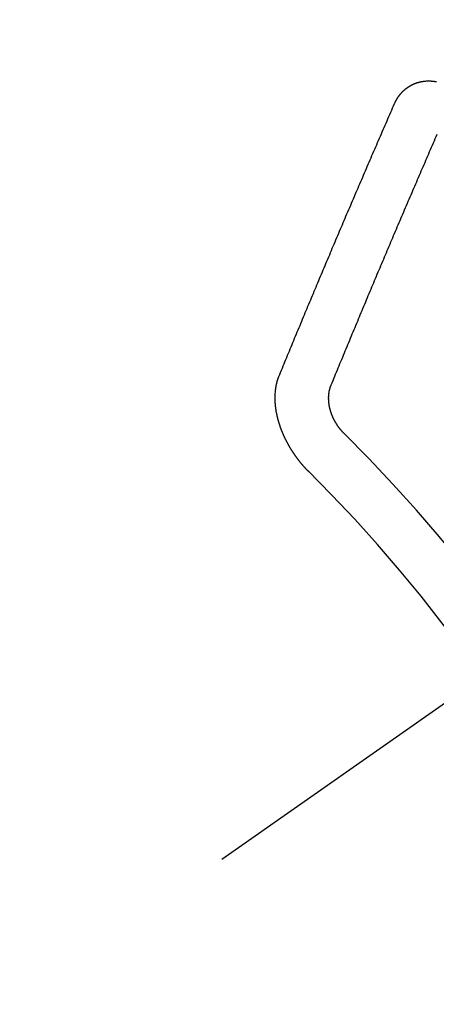
# Model space of a CAD drawing. Extents: x 0 to 26473, y -25 to 8845.
# Drawn here: x 1422 to 1427, y 6739 to 6751 of the extents above; entities that cross this region are included whole.
import ezdxf

# ---------------------------------------------------------------- set-up
doc = ezdxf.new("R2010")
doc.units = 0
doc.header["$LTSCALE"] = 50
doc.header["$MEASUREMENT"] = 0
doc.linetypes.add('CENTER2', pattern=[1.125, 0.75, -0.125, 0.125, -0.125])
doc.linetypes.add('HIDDEN', pattern=[0.375, 0.25, -0.125])
doc.layers.get('0').update_dxf_attribs({"linetype": 'CONTINUOUS'})
doc.layers.get('DEFPOINTS').update_dxf_attribs({"color": 146, "linetype": 'CONTINUOUS'})
doc.layers.add('150-機器', color=8, linetype='CONTINUOUS')
doc.styles.add('KH001', font='txt')
doc.dimstyles.new('KH1xx015', dxfattribs={"dimscale": 10, "dimtxt": 3.8, "dimasz": 0.8, "dimexe": 0.3, "dimexo": 1.2, "dimgap": 0.5, "dimtad": 3, "dimdec": 1, "dimdsep": 46, "dimlunit": 6, "dimtxsty": 'KH001', "dimblk": 'DOT', "dimcen": 1, "dimdle": 1, "dimclrd": 256, "dimclre": 256, "dimclrt": 256, "dimadec": 0, "dimazin": 0, "dimtfac": 1, "dimtdec": 1, "dimtix": 1, "dimtmove": 2, "dimatfit": 3, "dimldrblk": 'CLOSEDBLANK', "dimfxl": 1, "dimtolj": 1, "dimtzin": 0, "dimlwd": -1, "dimlwe": -1, "dimarcsym": 0})

# ---------------------------------------------------------------- blocks, each defined once
blk = doc.blocks.new('_Dot')
at = {"color": 0, "linetype": 'ByBlock', "lineweight": -2}
blk.add_line((-0.5, 0), (-1, 0), dxfattribs=at)
at = {"color": 0, "linetype": 'ByBlock', "const_width": 0.5}
blk.add_lwpolyline([(-0.25, 0, 1), (0.25, 0, 1)], format="xyb", close=True, dxfattribs=at)
blk = doc.blocks.new('*D165')
at = {"layer": 'DEFPOINTS', "transparency": 16777216}
for p, q in [((1374.774, 7374.222), (1374.774, 7439.903)), ((1529.774, 6751.454), (1529.774, 7439.903)), ((1521.774, 7436.903), (1382.774, 7436.903))]:
    blk.add_line(p, q, dxfattribs=at)
at = {"layer": 'DEFPOINTS', "color": 0, "transparency": 16777216}
for p in [(1374.774, 7436.903), (1374.774, 7362.222), (1529.774, 6739.454)]:
    blk.add_point(p, dxfattribs=at)
at = {"layer": 'DEFPOINTS', "transparency": 16777216, "xscale": 8, "yscale": 8, "zscale": 8, "rotation": 180}
blk.add_blockref('_Dot', (1374.774, 7436.903), dxfattribs=at)
at = {"layer": 'DEFPOINTS', "transparency": 16777216, "xscale": 8, "yscale": 8, "zscale": 8}
blk.add_blockref('_Dot', (1529.774, 7436.903), dxfattribs=at)
at = {"layer": 'DEFPOINTS', "transparency": 16777216, "insert": (1452.274, 7460.903), "char_height": 38, "attachment_point": 5, "style": 'KH001'}
blk.add_mtext('\\A1;155', dxfattribs=at)
blk = doc.blocks.new('_ClosedBlank')
at = {"color": 0, "linetype": 'ByBlock', "lineweight": -2}
for p, q in [((-1, 0.1667), (0, 0)), ((-1, 0.1667), (-1, -0.1667)), ((0, 0), (-1, -0.1667))]:
    blk.add_line(p, q, dxfattribs=at)
blk = doc.blocks.new('F402_H')
at = {"layer": '150-機器', "color": 13, "linetype": 'CENTER2'}
blk.add_line((0, 0), (-244.018, -170.863), dxfattribs=at)
at = {"layer": '150-機器', "color": 13, "linetype": 'HIDDEN'}
for points in [[(-223.03, -147.952), (-223.029, -147.95), (-223.028, -147.948), (-223.027, -147.946), (-223.026, -147.943), (-223.024, -147.941), (-223.023, -147.939), (-223.022, -147.937), (-223.021, -147.935), (-223.021, -147.932), (-223.02, -147.93), (-223.018, -147.928), (-223.017, -147.926), (-223.016, -147.924), (-223.014, -147.922), (-223.014, -147.919), (-223.013, -147.917), (-223.012, -147.915), (-223.01, -147.913), (-223.009, -147.911), (-223.008, -147.909), (-223.007, -147.907), (-223.006, -147.905), (-223.005, -147.903), (-223.003, -147.9), (-223.002, -147.897), (-223.001, -147.895), (-223, -147.893), (-222.999, -147.892), (-222.997, -147.889), (-222.996, -147.887), (-222.995, -147.885), (-222.994, -147.883), (-222.992, -147.882), (-222.991, -147.88), (-222.989, -147.877), (-222.988, -147.876), (-222.987, -147.874), (-222.986, -147.872), (-222.984, -147.869), (-222.983, -147.867), (-222.982, -147.866), (-222.981, -147.864), (-222.98, -147.862), (-222.978, -147.859), (-222.977, -147.858), (-222.975, -147.856), (-222.974, -147.854), (-222.973, -147.852), (-222.971, -147.85), (-222.969, -147.849), (-222.968, -147.847), (-222.967, -147.845), (-222.965, -147.842), (-222.964, -147.841), (-222.963, -147.839), (-222.962, -147.837), (-222.959, -147.836), (-222.958, -147.834), (-222.956, -147.832), (-222.955, -147.83), (-222.954, -147.828), (-222.952, -147.827), (-222.951, -147.825), (-222.949, -147.824), (-222.947, -147.821), (-222.946, -147.819), (-222.945, -147.818), (-222.944, -147.816), (-222.941, -147.814), (-222.94, -147.812), (-222.938, -147.811), (-222.937, -147.809), (-222.935, -147.808), (-222.934, -147.806), (-222.932, -147.804), (-222.931, -147.803), (-222.929, -147.801), (-222.927, -147.8), (-222.926, -147.798), (-222.924, -147.797), (-222.922, -147.794), (-222.921, -147.793), (-222.919, -147.792), (-222.918, -147.79), (-222.916, -147.788), (-222.914, -147.787), (-222.913, -147.785), (-222.911, -147.784), (-222.909, -147.782), (-222.908, -147.78), (-222.906, -147.779), (-222.905, -147.778), (-222.902, -147.776), (-222.901, -147.774), (-222.899, -147.773), (-222.898, -147.772), (-222.895, -147.77), (-222.894, -147.768), (-222.893, -147.767), (-222.891, -147.766), (-222.889, -147.764), (-222.887, -147.763), (-222.885, -147.762), (-222.884, -147.76), (-222.882, -147.758), (-222.88, -147.757), (-222.879, -147.756), (-222.877, -147.755), (-222.874, -147.753), (-222.873, -147.752), (-222.871, -147.751), (-222.869, -147.749), (-222.867, -147.748), (-222.865, -147.747), (-222.864, -147.746), (-222.861, -147.744), (-222.86, -147.743), (-222.858, -147.742), (-222.856, -147.741), (-222.854, -147.739), (-222.852, -147.738), (-222.851, -147.737), (-222.849, -147.735), (-222.847, -147.734), (-222.845, -147.732), (-222.843, -147.731), (-222.842, -147.73), (-222.839, -147.729), (-222.837, -147.728), (-222.835, -147.727), (-222.834, -147.726), (-222.831, -147.724), (-222.83, -147.723), (-222.828, -147.723), (-222.826, -147.722), (-222.823, -147.72), (-222.822, -147.719), (-222.82, -147.718), (-222.818, -147.717), (-222.816, -147.715), (-222.814, -147.714), (-222.812, -147.713), (-222.81, -147.713), (-222.808, -147.711), (-222.806, -147.71), (-222.804, -147.71), (-222.802, -147.709), (-222.8, -147.707), (-222.797, -147.707), (-222.796, -147.705), (-222.794, -147.705), (-222.791, -147.703), (-222.79, -147.702), (-222.787, -147.702), (-222.786, -147.701), (-222.783, -147.7), (-222.781, -147.699), (-222.779, -147.698), (-222.777, -147.697), (-222.776, -147.696), (-222.773, -147.695), (-222.771, -147.694), (-222.769, -147.694), (-222.767, -147.693), (-222.765, -147.692), (-222.762, -147.691), (-222.76, -147.69), (-222.758, -147.69), (-222.756, -147.689), (-222.753, -147.688), (-222.752, -147.687), (-222.75, -147.686), (-222.747, -147.686), (-222.746, -147.685), (-222.743, -147.684), (-222.74, -147.684), (-222.739, -147.682), (-222.737, -147.682), (-222.734, -147.682), (-222.732, -147.68), (-222.73, -147.68), (-222.728, -147.679), (-222.725, -147.679), (-222.724, -147.678), (-222.721, -147.678), (-222.718, -147.677), (-222.716, -147.676), (-222.715, -147.675), (-222.712, -147.675), (-222.71, -147.675), (-222.707, -147.674), (-222.705, -147.673), (-222.703, -147.673), (-222.701, -147.672), (-222.699, -147.672), (-222.697, -147.671), (-222.694, -147.67), (-222.691, -147.67), (-222.689, -147.67), (-222.687, -147.669), (-222.685, -147.669), (-222.683, -147.669), (-222.68, -147.668), (-222.677, -147.668), (-222.675, -147.667), (-222.673, -147.667), (-222.671, -147.667), (-222.669, -147.666), (-222.666, -147.666), (-222.664, -147.666), (-222.662, -147.665), (-222.659, -147.664), (-222.657, -147.664), (-222.655, -147.664), (-222.652, -147.663), (-222.65, -147.663), (-222.648, -147.663), (-222.645, -147.663), (-222.643, -147.663), (-222.641, -147.663), (-222.639, -147.662), (-222.636, -147.661), (-222.633, -147.661), (-222.631, -147.661), (-222.628, -147.661), (-222.626, -147.661), (-222.624, -147.66), (-222.621, -147.661), (-222.619, -147.661), (-222.617, -147.66), (-222.615, -147.66), (-222.612, -147.66), (-222.61, -147.66), (-222.607, -147.66), (-222.605, -147.66), (-222.602, -147.66), (-222.6, -147.66), (-222.597, -147.66), (-222.594, -147.659), (-222.592, -147.66), (-222.589, -147.659), (-222.587, -147.659), (-222.584, -147.66), (-222.582, -147.659), (-222.579, -147.66), (-222.577, -147.659), (-222.574, -147.66), (-222.572, -147.66), (-222.569, -147.66), (-222.567, -147.66), (-222.564, -147.66), (-222.562, -147.66), (-222.559, -147.66), (-222.557, -147.66), (-222.555, -147.661), (-222.553, -147.661), (-222.55, -147.661), (-222.548, -147.661), (-222.545, -147.661), (-222.543, -147.662), (-222.54, -147.662), (-222.538, -147.662), (-222.535, -147.663), (-222.533, -147.662), (-222.53, -147.663), (-222.527, -147.663), (-222.525, -147.663), (-222.522, -147.663), (-222.519, -147.664), (-222.517, -147.664), (-222.515, -147.665), (-222.512, -147.665), (-222.51, -147.666), (-222.507, -147.665), (-222.505, -147.666), (-222.502, -147.666), (-222.499, -147.667), (-222.497, -147.666), (-222.495, -147.667), (-222.492, -147.668), (-222.489, -147.668), (-222.486, -147.669)], [(-224.528, -151.485), (-224.517, -151.457), (-224.505, -151.43), (-224.494, -151.403), (-224.483, -151.375), (-224.472, -151.347), (-224.461, -151.32), (-224.449, -151.292), (-224.437, -151.264), (-224.426, -151.237), (-224.415, -151.21), (-224.404, -151.182), (-224.391, -151.154), (-224.38, -151.127), (-224.369, -151.1), (-224.358, -151.072), (-224.346, -151.045), (-224.335, -151.016), (-224.324, -150.989), (-224.312, -150.961), (-224.3, -150.933), (-224.289, -150.906), (-224.278, -150.879), (-224.266, -150.851), (-224.254, -150.823), (-224.243, -150.796), (-224.231, -150.768), (-224.22, -150.741), (-224.208, -150.713), (-224.196, -150.685), (-224.186, -150.657), (-224.174, -150.63), (-224.162, -150.602), (-224.151, -150.574), (-224.139, -150.546), (-224.128, -150.519), (-224.116, -150.492), (-224.104, -150.464), (-224.093, -150.436), (-224.081, -150.408), (-224.07, -150.381), (-224.058, -150.353), (-224.046, -150.326), (-224.035, -150.297), (-224.024, -150.27), (-224.011, -150.242), (-224, -150.214), (-223.988, -150.186), (-223.977, -150.159), (-223.965, -150.131), (-223.953, -150.104), (-223.941, -150.076), (-223.929, -150.048), (-223.918, -150.02), (-223.906, -149.992), (-223.895, -149.965), (-223.883, -149.937), (-223.87, -149.909), (-223.86, -149.881), (-223.848, -149.853), (-223.836, -149.825), (-223.824, -149.798), (-223.812, -149.77), (-223.8, -149.742), (-223.789, -149.714), (-223.777, -149.686), (-223.765, -149.659), (-223.753, -149.631), (-223.741, -149.603), (-223.729, -149.575), (-223.717, -149.547), (-223.706, -149.52), (-223.694, -149.492), (-223.682, -149.464), (-223.67, -149.436), (-223.659, -149.408), (-223.647, -149.38), (-223.635, -149.352), (-223.623, -149.324), (-223.611, -149.296), (-223.598, -149.268), (-223.587, -149.241), (-223.575, -149.213), (-223.563, -149.185), (-223.551, -149.157), (-223.539, -149.129), (-223.527, -149.101), (-223.515, -149.073), (-223.503, -149.045), (-223.491, -149.018), (-223.479, -148.99), (-223.467, -148.962), (-223.455, -148.934), (-223.443, -148.906), (-223.431, -148.877), (-223.419, -148.849), (-223.407, -148.821), (-223.395, -148.793), (-223.383, -148.766), (-223.371, -148.738), (-223.359, -148.71), (-223.347, -148.682), (-223.335, -148.654), (-223.323, -148.626), (-223.311, -148.598), (-223.298, -148.57), (-223.286, -148.542), (-223.274, -148.514), (-223.261, -148.485), (-223.249, -148.458), (-223.237, -148.43), (-223.225, -148.402), (-223.213, -148.374), (-223.201, -148.346), (-223.189, -148.318), (-223.177, -148.29), (-223.164, -148.261), (-223.152, -148.233), (-223.14, -148.205), (-223.128, -148.177), (-223.116, -148.149), (-223.104, -148.121), (-223.091, -148.092), (-223.079, -148.064), (-223.067, -148.036), (-223.055, -148.008), (-223.042, -147.98), (-223.03, -147.952)], [(-223.849, -151.591), (-223.838, -151.564), (-223.827, -151.536), (-223.816, -151.509), (-223.805, -151.481), (-223.793, -151.454), (-223.782, -151.426), (-223.771, -151.399), (-223.76, -151.372), (-223.748, -151.344), (-223.737, -151.317), (-223.726, -151.29), (-223.714, -151.262), (-223.702, -151.234), (-223.691, -151.207), (-223.68, -151.179), (-223.669, -151.152), (-223.657, -151.125), (-223.645, -151.097), (-223.634, -151.069), (-223.623, -151.042), (-223.611, -151.015), (-223.6, -150.987), (-223.588, -150.959), (-223.577, -150.932), (-223.565, -150.905), (-223.554, -150.877), (-223.542, -150.849), (-223.531, -150.822), (-223.52, -150.795), (-223.507, -150.767), (-223.496, -150.739), (-223.485, -150.712), (-223.474, -150.684), (-223.462, -150.657), (-223.45, -150.629), (-223.439, -150.602), (-223.427, -150.574), (-223.416, -150.546), (-223.404, -150.519), (-223.393, -150.49), (-223.382, -150.463), (-223.37, -150.435), (-223.358, -150.408), (-223.346, -150.38), (-223.335, -150.352), (-223.324, -150.325), (-223.312, -150.297), (-223.3, -150.27), (-223.288, -150.242), (-223.277, -150.214), (-223.265, -150.186), (-223.254, -150.159), (-223.241, -150.131), (-223.23, -150.104), (-223.218, -150.076), (-223.207, -150.048), (-223.195, -150.02), (-223.183, -149.993), (-223.171, -149.965), (-223.159, -149.937), (-223.148, -149.91), (-223.136, -149.882), (-223.125, -149.854), (-223.113, -149.827), (-223.1, -149.799), (-223.089, -149.771), (-223.077, -149.743), (-223.066, -149.716), (-223.054, -149.688), (-223.042, -149.66), (-223.03, -149.633), (-223.018, -149.605), (-223.006, -149.577), (-222.995, -149.549), (-222.983, -149.521), (-222.971, -149.493), (-222.959, -149.466), (-222.947, -149.438), (-222.935, -149.41), (-222.923, -149.382), (-222.911, -149.354), (-222.9, -149.327), (-222.888, -149.299), (-222.876, -149.271), (-222.864, -149.243), (-222.852, -149.215), (-222.84, -149.188), (-222.828, -149.16), (-222.816, -149.132), (-222.804, -149.104), (-222.792, -149.076), (-222.78, -149.048), (-222.769, -149.021), (-222.756, -148.993), (-222.744, -148.965), (-222.732, -148.937), (-222.72, -148.909), (-222.708, -148.881), (-222.696, -148.853), (-222.684, -148.825), (-222.672, -148.797), (-222.66, -148.769), (-222.648, -148.741), (-222.636, -148.714), (-222.624, -148.686), (-222.612, -148.658), (-222.6, -148.63), (-222.588, -148.602), (-222.576, -148.574), (-222.564, -148.546), (-222.552, -148.518), (-222.54, -148.49), (-222.527, -148.462), (-222.515, -148.434), (-222.503, -148.406), (-222.49, -148.378), (-222.478, -148.35)], [(-224.141, -152.716), (-224.143, -152.714), (-224.146, -152.711), (-224.148, -152.709), (-224.151, -152.706), (-224.153, -152.704), (-224.156, -152.701), (-224.158, -152.699), (-224.16, -152.697), (-224.162, -152.693), (-224.165, -152.692), (-224.168, -152.689), (-224.17, -152.686), (-224.173, -152.684), (-224.175, -152.681), (-224.178, -152.679), (-224.179, -152.676), (-224.182, -152.673), (-224.184, -152.671), (-224.187, -152.668), (-224.189, -152.666), (-224.192, -152.663), (-224.194, -152.661), (-224.197, -152.658), (-224.199, -152.656), (-224.202, -152.653), (-224.203, -152.65), (-224.206, -152.647), (-224.208, -152.645), (-224.211, -152.642), (-224.213, -152.64), (-224.215, -152.637), (-224.217, -152.634), (-224.22, -152.632), (-224.222, -152.629), (-224.224, -152.626), (-224.227, -152.624), (-224.229, -152.621), (-224.231, -152.618), (-224.234, -152.616), (-224.236, -152.612), (-224.238, -152.61), (-224.241, -152.607), (-224.243, -152.605), (-224.245, -152.602), (-224.247, -152.599), (-224.25, -152.596), (-224.252, -152.593), (-224.254, -152.591), (-224.256, -152.587), (-224.258, -152.585), (-224.261, -152.582), (-224.263, -152.58), (-224.265, -152.577), (-224.267, -152.573), (-224.269, -152.571), (-224.272, -152.568), (-224.274, -152.566), (-224.276, -152.562), (-224.278, -152.559), (-224.28, -152.557), (-224.282, -152.553), (-224.284, -152.551), (-224.287, -152.548), (-224.289, -152.545), (-224.291, -152.543), (-224.293, -152.539), (-224.295, -152.537), (-224.297, -152.534), (-224.299, -152.531), (-224.301, -152.528), (-224.304, -152.525), (-224.305, -152.522), (-224.308, -152.519), (-224.309, -152.516), (-224.312, -152.513), (-224.314, -152.51), (-224.316, -152.507), (-224.318, -152.504), (-224.32, -152.501), (-224.322, -152.498), (-224.324, -152.495), (-224.326, -152.493), (-224.328, -152.489), (-224.331, -152.486), (-224.332, -152.484), (-224.335, -152.48), (-224.336, -152.478), (-224.339, -152.475), (-224.341, -152.472), (-224.343, -152.469), (-224.344, -152.465), (-224.346, -152.463), (-224.348, -152.46), (-224.35, -152.456), (-224.352, -152.454), (-224.354, -152.451), (-224.356, -152.448), (-224.358, -152.445), (-224.36, -152.441), (-224.362, -152.439), (-224.364, -152.435), (-224.366, -152.433), (-224.368, -152.43), (-224.369, -152.426), (-224.371, -152.423), (-224.373, -152.42), (-224.375, -152.418), (-224.377, -152.414), (-224.379, -152.41), (-224.381, -152.408), (-224.383, -152.405), (-224.384, -152.402), (-224.386, -152.398), (-224.388, -152.396), (-224.39, -152.393), (-224.391, -152.389), (-224.393, -152.386), (-224.395, -152.383), (-224.396, -152.38), (-224.399, -152.377), (-224.401, -152.374), (-224.402, -152.371), (-224.404, -152.367), (-224.405, -152.364), (-224.407, -152.361), (-224.409, -152.359), (-224.411, -152.355), (-224.413, -152.351), (-224.414, -152.348), (-224.416, -152.345), (-224.418, -152.343), (-224.419, -152.339), (-224.421, -152.336), (-224.422, -152.333), (-224.424, -152.33), (-224.426, -152.326), (-224.428, -152.323), (-224.429, -152.32), (-224.431, -152.317), (-224.432, -152.314), (-224.434, -152.31), (-224.435, -152.307), (-224.437, -152.304), (-224.438, -152.301), (-224.441, -152.298), (-224.441, -152.295), (-224.444, -152.292), (-224.445, -152.289), (-224.447, -152.285), (-224.448, -152.282), (-224.449, -152.278), (-224.451, -152.276), (-224.453, -152.272), (-224.454, -152.27), (-224.456, -152.266), (-224.457, -152.263), (-224.459, -152.26), (-224.46, -152.256), (-224.462, -152.253), (-224.463, -152.25), (-224.464, -152.246), (-224.466, -152.244), (-224.468, -152.24), (-224.469, -152.237), (-224.47, -152.233), (-224.472, -152.231), (-224.473, -152.227), (-224.474, -152.224), (-224.476, -152.221), (-224.477, -152.218), (-224.479, -152.214), (-224.48, -152.211), (-224.481, -152.208), (-224.483, -152.204), (-224.484, -152.201), (-224.485, -152.198), (-224.487, -152.195), (-224.488, -152.191), (-224.489, -152.188), (-224.49, -152.185), (-224.492, -152.181), (-224.493, -152.178), (-224.495, -152.175), (-224.496, -152.172), (-224.497, -152.169), (-224.498, -152.165), (-224.499, -152.162), (-224.5, -152.159), (-224.501, -152.155), (-224.503, -152.153), (-224.505, -152.149), (-224.505, -152.146), (-224.506, -152.143), (-224.508, -152.139), (-224.509, -152.136), (-224.51, -152.133), (-224.511, -152.129), (-224.512, -152.126), (-224.513, -152.123), (-224.514, -152.119), (-224.515, -152.116), (-224.516, -152.113), (-224.517, -152.11), (-224.519, -152.106), (-224.519, -152.103), (-224.52, -152.1), (-224.522, -152.097), (-224.523, -152.094), (-224.524, -152.091), (-224.525, -152.088), (-224.526, -152.084), (-224.527, -152.081), (-224.528, -152.078), (-224.529, -152.075), (-224.53, -152.071), (-224.531, -152.068), (-224.532, -152.065), (-224.532, -152.061), (-224.533, -152.058), (-224.534, -152.054), (-224.535, -152.051), (-224.536, -152.048), (-224.537, -152.045), (-224.538, -152.042), (-224.538, -152.039), (-224.54, -152.035), (-224.54, -152.032), (-224.541, -152.029), (-224.542, -152.026), (-224.542, -152.022), (-224.543, -152.019), (-224.544, -152.016), (-224.545, -152.013), (-224.547, -152.009), (-224.547, -152.006), (-224.548, -152.003), (-224.548, -152), (-224.549, -151.997), (-224.549, -151.993), (-224.55, -151.99), (-224.551, -151.987), (-224.552, -151.984), (-224.552, -151.98), (-224.553, -151.977), (-224.554, -151.974), (-224.554, -151.971), (-224.555, -151.968), (-224.556, -151.965), (-224.556, -151.961), (-224.557, -151.958), (-224.558, -151.955), (-224.558, -151.951), (-224.559, -151.948), (-224.56, -151.945), (-224.56, -151.942), (-224.561, -151.939), (-224.561, -151.935), (-224.562, -151.932), (-224.562, -151.929), (-224.563, -151.925), (-224.563, -151.922), (-224.564, -151.919), (-224.564, -151.917), (-224.565, -151.914), (-224.565, -151.91), (-224.566, -151.907), (-224.566, -151.903), (-224.567, -151.9), (-224.567, -151.897), (-224.567, -151.895), (-224.567, -151.891), (-224.568, -151.888), (-224.568, -151.884), (-224.569, -151.881), (-224.569, -151.878), (-224.57, -151.875), (-224.57, -151.872), (-224.57, -151.869), (-224.571, -151.865), (-224.571, -151.863), (-224.571, -151.859), (-224.572, -151.856), (-224.572, -151.853), (-224.572, -151.851), (-224.572, -151.847), (-224.573, -151.844), (-224.573, -151.84), (-224.573, -151.838), (-224.574, -151.835), (-224.574, -151.831), (-224.574, -151.829), (-224.574, -151.825), (-224.574, -151.822), (-224.575, -151.819), (-224.575, -151.816), (-224.575, -151.814), (-224.575, -151.81), (-224.575, -151.806), (-224.576, -151.804), (-224.576, -151.801), (-224.575, -151.798), (-224.576, -151.795), (-224.576, -151.791), (-224.576, -151.788), (-224.577, -151.785), (-224.576, -151.783), (-224.576, -151.779), (-224.576, -151.777), (-224.577, -151.773), (-224.576, -151.771), (-224.577, -151.767), (-224.576, -151.765), (-224.577, -151.761), (-224.576, -151.758), (-224.577, -151.755), (-224.576, -151.753), (-224.577, -151.749), (-224.576, -151.746), (-224.576, -151.744), (-224.576, -151.74), (-224.576, -151.738), (-224.576, -151.734), (-224.576, -151.732), (-224.576, -151.729), (-224.576, -151.725), (-224.575, -151.723), (-224.576, -151.72), (-224.576, -151.717), (-224.575, -151.714), (-224.575, -151.711), (-224.575, -151.708), (-224.575, -151.705), (-224.575, -151.703), (-224.575, -151.699), (-224.574, -151.696), (-224.574, -151.694), (-224.573, -151.691), (-224.574, -151.688), (-224.574, -151.685), (-224.573, -151.682), (-224.573, -151.679), (-224.572, -151.677), (-224.572, -151.673), (-224.572, -151.67), (-224.572, -151.668), (-224.572, -151.665), (-224.571, -151.662), (-224.571, -151.66), (-224.571, -151.656), (-224.57, -151.653), (-224.57, -151.651), (-224.569, -151.648), (-224.569, -151.645), (-224.569, -151.643), (-224.569, -151.64), (-224.568, -151.637), (-224.568, -151.634), (-224.567, -151.632), (-224.567, -151.629), (-224.566, -151.626), (-224.566, -151.623), (-224.565, -151.621), (-224.565, -151.618), (-224.564, -151.615), (-224.564, -151.612), (-224.563, -151.609), (-224.563, -151.607), (-224.562, -151.604), (-224.562, -151.601), (-224.561, -151.598), (-224.561, -151.596), (-224.56, -151.593), (-224.56, -151.59), (-224.56, -151.588), (-224.559, -151.586), (-224.559, -151.583), (-224.557, -151.58), (-224.557, -151.577), (-224.556, -151.574), (-224.556, -151.571), (-224.555, -151.569), (-224.554, -151.567), (-224.554, -151.564), (-224.553, -151.561), (-224.552, -151.559), (-224.552, -151.556), (-224.551, -151.554), (-224.551, -151.551), (-224.55, -151.549), (-224.549, -151.546), (-224.549, -151.543), (-224.548, -151.541), (-224.547, -151.539), (-224.546, -151.537), (-224.546, -151.534), (-224.545, -151.531), (-224.543, -151.528), (-224.543, -151.526), (-224.542, -151.524), (-224.541, -151.521), (-224.54, -151.519), (-224.54, -151.516), (-224.539, -151.514), (-224.538, -151.511), (-224.537, -151.51), (-224.537, -151.507), (-224.535, -151.504), (-224.534, -151.501), (-224.533, -151.499), (-224.533, -151.497), (-224.532, -151.495), (-224.531, -151.492), (-224.53, -151.49), (-224.53, -151.487), (-224.528, -151.485)], [(-223.682, -152.223), (-223.684, -152.22), (-223.687, -152.217), (-223.69, -152.215), (-223.692, -152.212), (-223.695, -152.209), (-223.698, -152.206), (-223.7, -152.204), (-223.703, -152.202), (-223.705, -152.198), (-223.707, -152.196), (-223.71, -152.193), (-223.713, -152.19), (-223.716, -152.187), (-223.718, -152.184), (-223.721, -152.182), (-223.723, -152.179), (-223.725, -152.175), (-223.728, -152.173), (-223.731, -152.17), (-223.732, -152.167), (-223.735, -152.164), (-223.738, -152.161), (-223.74, -152.158), (-223.742, -152.155), (-223.744, -152.151), (-223.747, -152.148), (-223.748, -152.146), (-223.752, -152.143), (-223.754, -152.14), (-223.756, -152.136), (-223.758, -152.133), (-223.761, -152.13), (-223.763, -152.127), (-223.765, -152.124), (-223.767, -152.121), (-223.769, -152.118), (-223.772, -152.114), (-223.774, -152.111), (-223.775, -152.107), (-223.778, -152.104), (-223.78, -152.101), (-223.782, -152.098), (-223.784, -152.095), (-223.786, -152.092), (-223.788, -152.088), (-223.79, -152.085), (-223.792, -152.081), (-223.794, -152.077), (-223.795, -152.075), (-223.798, -152.072), (-223.799, -152.068), (-223.802, -152.065), (-223.804, -152.061), (-223.805, -152.058), (-223.808, -152.054), (-223.808, -152.051), (-223.811, -152.048), (-223.812, -152.044), (-223.815, -152.041), (-223.816, -152.037), (-223.818, -152.034), (-223.819, -152.031), (-223.821, -152.027), (-223.823, -152.024), (-223.824, -152.02), (-223.826, -152.016), (-223.828, -152.013), (-223.829, -152.01), (-223.831, -152.006), (-223.832, -152.002), (-223.834, -152), (-223.835, -151.996), (-223.837, -151.992), (-223.838, -151.988), (-223.839, -151.985), (-223.841, -151.981), (-223.843, -151.978), (-223.844, -151.974), (-223.845, -151.971), (-223.847, -151.967), (-223.848, -151.963), (-223.849, -151.96), (-223.85, -151.956), (-223.852, -151.953), (-223.853, -151.95), (-223.854, -151.946), (-223.854, -151.942), (-223.856, -151.938), (-223.857, -151.934), (-223.858, -151.931), (-223.86, -151.928), (-223.861, -151.925), (-223.861, -151.92), (-223.863, -151.916), (-223.864, -151.913), (-223.864, -151.909), (-223.865, -151.906), (-223.867, -151.902), (-223.867, -151.898), (-223.868, -151.895), (-223.869, -151.892), (-223.87, -151.887), (-223.871, -151.884), (-223.871, -151.881), (-223.872, -151.877), (-223.872, -151.873), (-223.874, -151.869), (-223.874, -151.866), (-223.875, -151.863), (-223.875, -151.858), (-223.876, -151.855), (-223.877, -151.851), (-223.877, -151.847), (-223.878, -151.844), (-223.878, -151.841), (-223.879, -151.836), (-223.88, -151.833), (-223.88, -151.83), (-223.88, -151.826), (-223.88, -151.822), (-223.881, -151.819), (-223.881, -151.815), (-223.881, -151.811), (-223.882, -151.808), (-223.882, -151.804), (-223.882, -151.801), (-223.883, -151.798), (-223.883, -151.793), (-223.883, -151.79), (-223.883, -151.786), (-223.884, -151.782), (-223.884, -151.779), (-223.884, -151.775), (-223.884, -151.772), (-223.883, -151.769), (-223.883, -151.765), (-223.883, -151.762), (-223.884, -151.758), (-223.884, -151.754), (-223.884, -151.751), (-223.884, -151.747), (-223.883, -151.744), (-223.883, -151.741), (-223.883, -151.737), (-223.883, -151.733), (-223.882, -151.73), (-223.882, -151.727), (-223.882, -151.723), (-223.882, -151.72), (-223.882, -151.717), (-223.881, -151.713), (-223.881, -151.71), (-223.881, -151.706), (-223.88, -151.703), (-223.88, -151.699), (-223.879, -151.696), (-223.879, -151.693), (-223.879, -151.69), (-223.877, -151.687), (-223.877, -151.683), (-223.877, -151.68), (-223.876, -151.677), (-223.876, -151.673), (-223.875, -151.671), (-223.874, -151.667), (-223.873, -151.665), (-223.874, -151.661), (-223.872, -151.658), (-223.872, -151.655), (-223.87, -151.651), (-223.87, -151.649), (-223.869, -151.646), (-223.868, -151.643), (-223.868, -151.64), (-223.866, -151.636), (-223.866, -151.634), (-223.865, -151.63), (-223.864, -151.628), (-223.864, -151.625), (-223.862, -151.622), (-223.861, -151.619), (-223.86, -151.616), (-223.859, -151.613), (-223.858, -151.611), (-223.857, -151.608), (-223.856, -151.605), (-223.855, -151.603), (-223.853, -151.599), (-223.852, -151.597), (-223.851, -151.594), (-223.849, -151.591)]]:
    blk.add_lwpolyline(points, dxfattribs=at)
for radius in [20.146, 19.474]:
    blk.add_arc((-237.851, -166.545), radius, 24.6923, 45.3078, dxfattribs=at)

msp = doc.modelspace()

# ---------------------------------------------------------------- block references
at = {"layer": '150-機器'}
msp.add_blockref('F402_H', (1649.582, 6898.324), dxfattribs=at)

# ---------------------------------------------------------------- dimensions: what is measured, and where the dimension line sits
at = {"layer": 'DEFPOINTS'}
dim = msp.add_linear_dim(base=(1374.774, 7436.903), p1=(1529.774, 6739.454), p2=(1374.774, 7362.222), angle=180, dimstyle='KH1xx015', dxfattribs=at)
dim.commit()
dim.dimension.update_dxf_attribs({"geometry": '*D165', "text_midpoint": (1452.274, 7460.903)})

doc.saveas('drawing.dxf')
